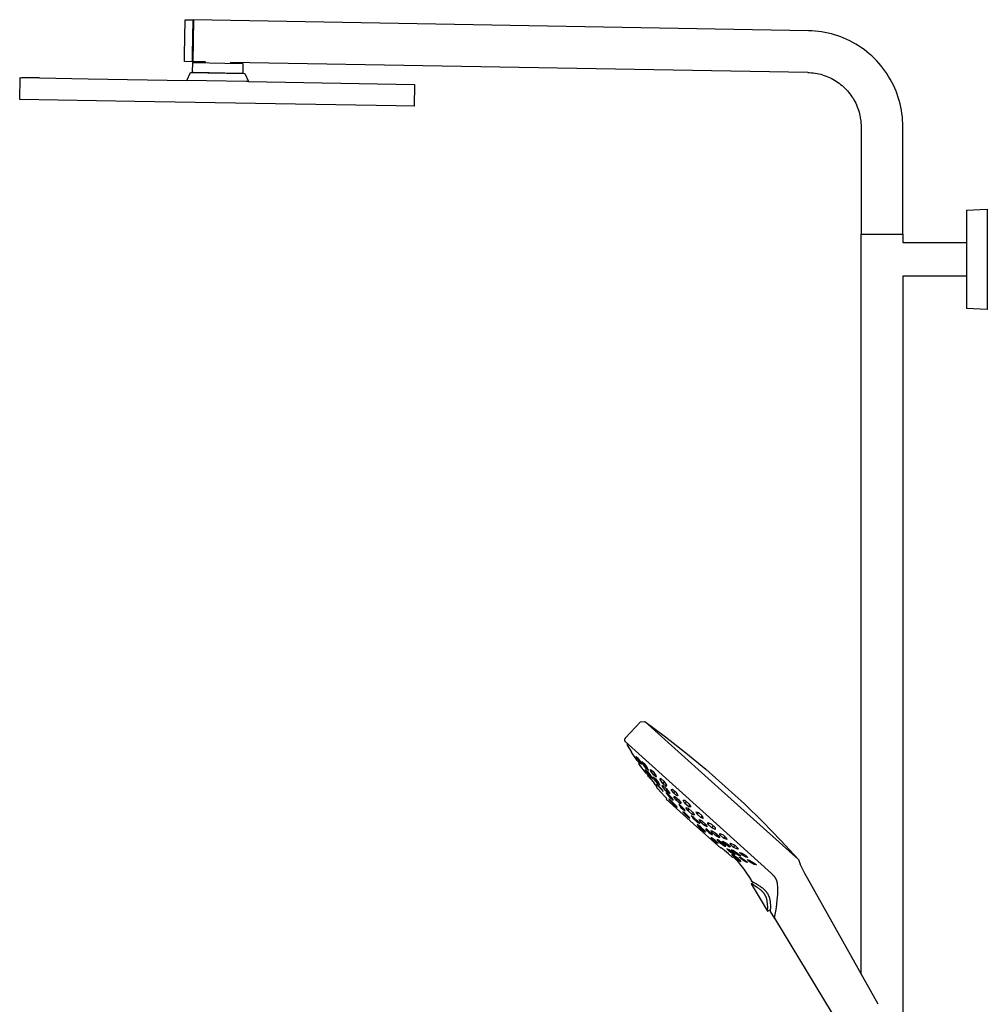
# Model space of a CAD drawing. Units: millimetres. Extents: x -779 to 462, y -1292 to 1463.
# Drawn here: x -779 to -201, y 874 to 1463 of the extents above; entities that cross this region are included whole.
import ezdxf

# ---------------------------------------------------------------- set-up
doc = ezdxf.new("R2010")
doc.units = ezdxf.units.MM
doc.header["$MEASUREMENT"] = 0

msp = doc.modelspace()

# ---------------------------------------------------------------- linework, layer by layer
for p, q in [((-680.73, 1442.11), (-680.37, 1463.04)), ((-680.37, 1463.04), (-675.52, 1462.86)), ((-675.88, 1441.93), (-675.52, 1462.86)), ((-675.32, 1462.88), (-675.76, 1437.88)), ((-307.53, 1456.44), (-675.32, 1462.88)), ((-305.55, 1456.37), (-307.53, 1456.44)), ((-303.57, 1456.24), (-305.55, 1456.37)), ((-301.6, 1456.03), (-303.57, 1456.24)), ((-299.63, 1455.76), (-301.6, 1456.03)), ((-297.68, 1455.41), (-299.63, 1455.76)), ((-295.73, 1455.01), (-297.68, 1455.41)), ((-293.81, 1454.53), (-295.73, 1455.01)), ((-291.9, 1453.99), (-293.81, 1454.53)), ((-290.01, 1453.38), (-291.9, 1453.99)), ((-288.14, 1452.71), (-290.01, 1453.38)), ((-286.3, 1451.97), (-288.14, 1452.71)), ((-284.48, 1451.17), (-286.3, 1451.97)), ((-282.69, 1450.31), (-284.48, 1451.17)), ((-280.94, 1449.39), (-282.69, 1450.31)), ((-279.21, 1448.41), (-280.94, 1449.39)), ((-277.52, 1447.37), (-279.21, 1448.41)), ((-275.87, 1446.27), (-277.52, 1447.37)), ((-274.26, 1445.11), (-275.87, 1446.27)), ((-272.68, 1443.9), (-274.26, 1445.11)), ((-271.15, 1442.64), (-272.68, 1443.9)), ((-680.81, 1438.04), (-680.73, 1442.11)), ((-675.96, 1437.87), (-680.81, 1438.04)), ((-675.96, 1437.87), (-675.88, 1441.93)), ((-675.86, 1431.67), (-675.76, 1437.37)), ((-668.26, 1437.75), (-675.76, 1437.88)), ((-675.76, 1437.37), (-675.14, 1437.35)), ((-675.14, 1437.35), (-656.5, 1437.03)), ((-668.27, 1437.23), (-668.26, 1437.75)), ((-653.26, 1437.49), (-653.27, 1436.97)), ((-307.97, 1431.45), (-653.26, 1437.49)), ((-269.67, 1441.32), (-271.15, 1442.64)), ((-268.23, 1439.95), (-269.67, 1441.32)), ((-266.84, 1438.54), (-268.23, 1439.95)), ((-265.5, 1437.08), (-266.84, 1438.54)), ((-679.42, 1426.66), (-677.05, 1431.49)), ((-677.05, 1431.49), (-677.05, 1431.49)), ((-677.05, 1431.49), (-677.05, 1431.49)), ((-677.05, 1431.49), (-677.05, 1431.49)), ((-677.05, 1431.49), (-677.04, 1431.49)), ((-677.04, 1431.49), (-677.01, 1431.49)), ((-677.01, 1431.49), (-676.88, 1431.48)), ((-676.88, 1431.48), (-676.32, 1431.47)), ((-676.32, 1431.47), (-674.09, 1431.44)), ((-675.86, 1431.67), (-675.24, 1431.65)), ((-675.24, 1431.65), (-656.6, 1431.33)), ((-674.09, 1431.44), (-666.74, 1431.31)), ((-666.74, 1431.31), (-644.69, 1430.92)), ((-656.6, 1431.33), (-645.87, 1431.14)), ((-656.5, 1437.03), (-645.77, 1436.84)), ((-645.77, 1436.84), (-645.87, 1431.14)), ((-307.97, 1431.45), (-306.85, 1431.41)), ((-306.85, 1431.41), (-305.73, 1431.33)), ((-305.73, 1431.33), (-304.61, 1431.21)), ((-264.21, 1435.57), (-265.5, 1437.08)), ((-262.97, 1434.02), (-264.21, 1435.57)), ((-261.79, 1432.42), (-262.97, 1434.02)), ((-260.66, 1430.79), (-261.79, 1432.42)), ((-779.3, 1415.34), (-779.07, 1428.36)), ((-779.07, 1428.36), (-778.03, 1428.35)), ((-767.46, 1428.21), (-778.04, 1428.34)), ((-767.46, 1428.21), (-738.42, 1427.75)), ((-738.42, 1427.75), (-679.42, 1426.66)), ((-667.66, 1426.46), (-679.42, 1426.66)), ((-643.76, 1426.04), (-667.66, 1426.46)), ((-644.69, 1430.92), (-642.5, 1426.02)), ((-642.83, 1426.02), (-643.76, 1426.04)), ((-642.58, 1426.02), (-642.83, 1426.02)), ((-642.52, 1426.02), (-642.58, 1426.02)), ((-642.5, 1426.02), (-642.52, 1426.02)), ((-642.5, 1426.02), (-642.5, 1426.02)), ((-642.5, 1426.02), (-642.5, 1426.02)), ((-642.5, 1426.02), (-642.5, 1426.02)), ((-642.5, 1426.02), (-642.5, 1426.02)), ((-642.5, 1426.02), (-642.5, 1426.02)), ((-642.5, 1426.02), (-543.11, 1424.3)), ((-304.61, 1431.21), (-303.5, 1431.06)), ((-303.5, 1431.06), (-302.4, 1430.86)), ((-302.4, 1430.86), (-301.3, 1430.63)), ((-301.3, 1430.63), (-300.21, 1430.37)), ((-300.21, 1430.37), (-299.13, 1430.06)), ((-299.13, 1430.06), (-298.06, 1429.72)), ((-298.06, 1429.72), (-297.01, 1429.34)), ((-297.01, 1429.34), (-295.97, 1428.92)), ((-295.97, 1428.92), (-294.94, 1428.47)), ((-294.94, 1428.47), (-293.93, 1427.98)), ((-293.93, 1427.98), (-292.94, 1427.46)), ((-292.94, 1427.46), (-291.96, 1426.9)), ((-291.96, 1426.9), (-291.01, 1426.32)), ((-291.01, 1426.32), (-290.07, 1425.69)), ((-290.07, 1425.69), (-289.16, 1425.04)), ((-259.59, 1429.12), (-260.66, 1430.79)), ((-258.58, 1427.41), (-259.59, 1429.12)), ((-257.62, 1425.67), (-258.58, 1427.41)), ((-256.73, 1423.9), (-257.62, 1425.67)), ((-543.11, 1424.3), (-543.33, 1411.28)), ((-289.16, 1425.04), (-288.27, 1424.36)), ((-288.27, 1424.36), (-287.41, 1423.64)), ((-287.41, 1423.64), (-286.57, 1422.9)), ((-286.57, 1422.9), (-285.75, 1422.13)), ((-285.75, 1422.13), (-284.97, 1421.33)), ((-284.97, 1421.33), (-284.21, 1420.5)), ((-284.21, 1420.5), (-283.48, 1419.65)), ((-283.48, 1419.65), (-282.78, 1418.77)), ((-255.9, 1422.09), (-256.73, 1423.9)), ((-255.13, 1420.26), (-255.9, 1422.09)), ((-254.43, 1418.41), (-255.13, 1420.26)), ((-710.41, 1414.05), (-779.3, 1415.34)), ((-554.03, 1411.42), (-710.41, 1414.05)), ((-282.78, 1418.77), (-282.11, 1417.87)), ((-282.11, 1417.87), (-281.48, 1416.95)), ((-281.48, 1416.95), (-280.87, 1416)), ((-280.87, 1416), (-280.3, 1415.04)), ((-280.3, 1415.04), (-279.76, 1414.05)), ((-279.76, 1414.05), (-279.26, 1413.05)), ((-253.79, 1416.53), (-254.43, 1418.41)), ((-253.22, 1414.63), (-253.79, 1416.53)), ((-252.71, 1412.71), (-253.22, 1414.63)), ((-543.33, 1411.28), (-554.03, 1411.42)), ((-279.26, 1413.05), (-278.79, 1412.03)), ((-278.79, 1412.03), (-278.35, 1411)), ((-278.35, 1411), (-277.96, 1409.95)), ((-277.96, 1409.95), (-277.59, 1408.89)), ((-277.59, 1408.89), (-277.27, 1407.81)), ((-277.27, 1407.81), (-276.98, 1406.73)), ((-252.27, 1410.77), (-252.71, 1412.71)), ((-251.89, 1408.83), (-252.27, 1410.77)), ((-251.59, 1406.86), (-251.89, 1408.83)), ((-276.98, 1406.73), (-276.73, 1405.63)), ((-276.73, 1405.63), (-276.52, 1404.53)), ((-276.52, 1404.53), (-276.35, 1403.42)), ((-276.35, 1403.42), (-276.21, 1402.31)), ((-276.21, 1402.31), (-276.12, 1401.19)), ((-251.35, 1404.89), (-251.59, 1406.86)), ((-251.17, 1402.92), (-251.35, 1404.89)), ((-251.07, 1400.93), (-251.17, 1402.92)), ((-276.12, 1401.19), (-276.06, 1400.07)), ((-276.06, 1400.07), (-276.04, 1398.95)), ((-276.04, 1398.95), (-276.04, 1334.67)), ((-251.04, 1398.95), (-251.07, 1400.93)), ((-251.04, 1334.67), (-251.04, 1398.95)), ((-213.07, 1349.02), (-200.54, 1349.67)), ((-213.07, 1349.02), (-213.07, 1349.02)), ((-213.07, 1349.02), (-213.07, 1349.02)), ((-213.07, 1349.02), (-213.07, 1349.02)), ((-213.07, 1349.02), (-213.07, 1349.02)), ((-213.07, 1349.02), (-213.07, 1349.01)), ((-213.07, 1349.01), (-213.07, 1348.99)), ((-213.07, 1348.99), (-213.07, 1348.87)), ((-213.07, 1348.87), (-213.07, 1348.42)), ((-200.54, 1349.67), (-200.54, 1349.67)), ((-200.54, 1349.67), (-200.54, 1349.67)), ((-200.54, 1349.67), (-200.54, 1349.67)), ((-200.54, 1349.67), (-200.54, 1349.67)), ((-200.54, 1349.67), (-200.54, 1349.67)), ((-200.54, 1349.67), (-200.54, 1349.64)), ((-200.54, 1349.64), (-200.54, 1349.52)), ((-200.54, 1349.52), (-200.54, 1349.06)), ((-200.54, 1349.06), (-200.54, 1347.33)), ((-213.07, 1348.42), (-213.07, 1346.73)), ((-213.07, 1346.73), (-213.07, 1290.35)), ((-200.54, 1347.33), (-200.54, 1289.7)), ((-276.04, 1334.67), (-251.04, 1334.67)), ((-276.03, 892.13), (-276.03, 1334.67)), ((-251.05, 1334.67), (-251.05, 1329.75)), ((-251.05, 1329.75), (-213.07, 1329.75)), ((-213.07, 1309.69), (-251.05, 1309.69)), ((-251.05, 1309.69), (-251.05, 869.18)), ((-200.54, 1289.7), (-213.07, 1290.35)), ((-408.05, 1043), (-416.93, 1033.47)), ((-408.05, 1043), (-405.48, 1043.26)), ((-405.48, 1043.25), (-359.49, 1001.93)), ((-405.48, 1043.25), (-393.03, 1034.04)), ((-417.62, 1032.3), (-417.63, 1032.28)), ((-417.63, 1032.28), (-417.63, 1032.26)), ((-417.63, 1032.26), (-417.63, 1032.24)), ((-417.63, 1032.24), (-417.63, 1032.23)), ((-417.63, 1032.23), (-417.63, 1032.21)), ((-417.63, 1032.21), (-417.62, 1032.19)), ((-417.61, 1032.4), (-417.62, 1032.39)), ((-417.62, 1032.39), (-417.62, 1032.37)), ((-417.62, 1032.37), (-417.62, 1032.35)), ((-417.62, 1032.35), (-417.62, 1032.33)), ((-417.62, 1032.33), (-417.62, 1032.32)), ((-417.62, 1032.32), (-417.62, 1032.3)), ((-417.62, 1032.19), (-417.62, 1032.15)), ((-417.62, 1032.15), (-417.62, 1032.12)), ((-417.62, 1032.12), (-417.61, 1032.08)), ((-417.6, 1032.46), (-417.61, 1032.44)), ((-417.61, 1032.44), (-417.61, 1032.42)), ((-417.61, 1032.42), (-417.61, 1032.4)), ((-417.61, 1032.08), (-417.61, 1032.05)), ((-417.61, 1032.05), (-417.6, 1032.01)), ((-417.59, 1032.51), (-417.6, 1032.47)), ((-417.6, 1032.47), (-417.6, 1032.46)), ((-417.6, 1032.01), (-417.59, 1031.97)), ((-417.58, 1032.54), (-417.59, 1032.51)), ((-417.59, 1031.97), (-417.58, 1031.93)), ((-417.57, 1032.58), (-417.58, 1032.54)), ((-417.58, 1031.93), (-417.57, 1031.9)), ((-417.56, 1032.61), (-417.57, 1032.58)), ((-417.57, 1031.9), (-417.56, 1031.86)), ((-417.54, 1032.65), (-417.56, 1032.61)), ((-417.56, 1031.86), (-417.54, 1031.82)), ((-417.53, 1032.68), (-417.54, 1032.65)), ((-417.54, 1031.82), (-417.53, 1031.78)), ((-417.51, 1032.72), (-417.53, 1032.68)), ((-417.53, 1031.78), (-417.51, 1031.75)), ((-417.49, 1032.75), (-417.51, 1032.72)), ((-417.51, 1031.75), (-417.5, 1031.71)), ((-417.5, 1031.71), (-417.48, 1031.67)), ((-417.47, 1032.78), (-417.49, 1032.75)), ((-417.48, 1031.67), (-417.46, 1031.63)), ((-417.45, 1032.82), (-417.47, 1032.78)), ((-417.46, 1031.63), (-417.42, 1031.56)), ((-417.43, 1032.85), (-417.45, 1032.82)), ((-417.41, 1032.89), (-417.43, 1032.85)), ((-417.42, 1031.56), (-417.38, 1031.48)), ((-417.39, 1032.92), (-417.41, 1032.89)), ((-417.37, 1032.95), (-417.39, 1032.92)), ((-417.38, 1031.48), (-417.29, 1031.32)), ((-417.34, 1032.99), (-417.37, 1032.95)), ((-417.29, 1033.06), (-417.34, 1032.99)), ((-417.23, 1033.12), (-417.29, 1033.06)), ((-417.29, 1031.32), (-417.2, 1031.16)), ((-417.18, 1033.19), (-417.23, 1033.12)), ((-370.74, 989.41), (-417.2, 1031.16)), ((-417.05, 1033.33), (-417.18, 1033.19)), ((-416.93, 1033.47), (-417.05, 1033.33)), ((-393.03, 1034.04), (-380.84, 1024.49)), ((-415.61, 1029.74), (-416.19, 1029.38)), ((-416.19, 1029.38), (-413.36, 1024.88)), ((-412.51, 1023.61), (-413.36, 1024.88)), ((-412.51, 1023.62), (-412.51, 1023.61)), ((-410.85, 1021.12), (-412.51, 1023.61)), ((-409.99, 1019.85), (-410.85, 1021.12)), ((-410.51, 1022.28), (-410.1, 1021.91)), ((-409.6, 1020.58), (-410.51, 1022.28)), ((-410.1, 1021.91), (-409.69, 1021.55)), ((-409.99, 1019.85), (-408.82, 1018.29)), ((-409.69, 1021.55), (-407.99, 1019.16)), ((-409.28, 1020.96), (-409.6, 1020.58)), ((-407.9, 1018.19), (-409.6, 1020.58)), ((-407.99, 1019.16), (-407.07, 1017.46)), ((-407.09, 1019.29), (-405.81, 1018.17)), ((-406.41, 1017.7), (-407.09, 1019.29)), ((-380.84, 1024.49), (-368.91, 1014.62)), ((-408.82, 1018.29), (-409.01, 1018.09)), ((-407.71, 1016.39), (-409.01, 1018.09)), ((-407.49, 1017.82), (-407.9, 1018.19)), ((-405.57, 1013.57), (-407.71, 1016.39)), ((-407.07, 1017.46), (-407.49, 1017.82)), ((-404.53, 1015.07), (-406.41, 1017.7)), ((-405.81, 1018.17), (-403.93, 1015.54)), ((-404.48, 1012.15), (-405.57, 1013.57)), ((-404.07, 1012.66), (-405.17, 1014.43)), ((-405.17, 1014.43), (-404.6, 1013.93)), ((-404.6, 1013.93), (-404.03, 1013.44)), ((-403.24, 1013.95), (-404.53, 1015.07)), ((-404.03, 1013.44), (-401.82, 1010.71)), ((-403.93, 1015.54), (-403.24, 1013.95)), ((-401.97, 1014.59), (-400.43, 1013.21)), ((-401.79, 1013.56), (-401.97, 1014.59)), ((-401.38, 1014.05), (-401.79, 1013.56)), ((-400.15, 1011.22), (-401.79, 1013.56)), ((-400.43, 1013.21), (-398.79, 1010.87)), ((-368.91, 1014.62), (-357.25, 1004.42)), ((-404.48, 1012.15), (-403.8, 1011.27)), ((-401.87, 1009.93), (-404.07, 1012.66)), ((-403.8, 1011.27), (-403.5, 1011)), ((-403.5, 1011), (-403.76, 1010.74)), ((-403.09, 1010.06), (-403.75, 1010.73)), ((-403.07, 1010.04), (-403.09, 1010.06)), ((-403.06, 1010.02), (-403.07, 1010.04)), ((-403.06, 1010.03), (-402.22, 1009.15)), ((-403.04, 1010.01), (-403.06, 1010.02)), ((-402.22, 1009.15), (-401.4, 1008.25)), ((-401.57, 1010.29), (-401.87, 1009.93)), ((-401.31, 1009.43), (-401.87, 1009.93)), ((-401.82, 1010.71), (-400.73, 1008.94)), ((-401.4, 1008.25), (-400.54, 1007.25)), ((-400.73, 1008.94), (-401.31, 1009.43)), ((-400.03, 1009.01), (-400.55, 1010.2)), ((-400.55, 1010.2), (-399.03, 1008.87)), ((-400.54, 1007.25), (-399.71, 1006.23)), ((-399.55, 1011.95), (-400.15, 1011.22)), ((-398.61, 1009.84), (-400.15, 1011.22)), ((-399.68, 1009.43), (-400.03, 1009.01)), ((-398.04, 1006.53), (-400.03, 1009.01)), ((-399.03, 1008.87), (-397.03, 1006.39)), ((-398.79, 1010.87), (-398.61, 1009.84)), ((-396.25, 1008.54), (-396.07, 1009.35)), ((-395.79, 1009.1), (-396.25, 1008.54)), ((-394.61, 1006.12), (-396.25, 1008.54)), ((-396.07, 1009.35), (-394.1, 1007.61)), ((-394.1, 1007.61), (-392.45, 1005.19)), ((-398.01, 1004.04), (-399.71, 1006.23)), ((-398.01, 1004.04), (-398.34, 1003.74)), ((-397.63, 1002.95), (-398.33, 1003.74)), ((-398.32, 1005.78), (-398.06, 1005.47)), ((-396.98, 1004.56), (-398.32, 1005.78)), ((-398.06, 1005.47), (-397.82, 1005.16)), ((-397.59, 1007.07), (-398.04, 1006.53)), ((-396.51, 1005.2), (-398.04, 1006.53)), ((-397.82, 1005.16), (-397.59, 1004.84)), ((-397.62, 1002.95), (-397.62, 1002.96)), ((-397.62, 1002.96), (-397.62, 1002.96)), ((-397.62, 1002.96), (-397.62, 1002.96)), ((-397.62, 1002.96), (-397.62, 1002.96)), ((-397.62, 1002.96), (-397.62, 1002.96)), ((-397.62, 1002.96), (-397.62, 1002.96)), ((-397.62, 1002.96), (-397.62, 1002.96)), ((-397.62, 1002.96), (-397.62, 1002.96)), ((-397.62, 1002.96), (-397.62, 1002.96)), ((-397.62, 1002.96), (-397.62, 1002.96)), ((-397.62, 1002.96), (-397.62, 1002.96)), ((-397.62, 1002.96), (-397.62, 1002.96)), ((-397.62, 1002.96), (-397.62, 1002.96)), ((-397.62, 1002.96), (-397.62, 1002.96)), ((-397.62, 1002.96), (-397.62, 1002.96)), ((-397.62, 1002.95), (-397.62, 1002.96)), ((-397.62, 1002.96), (-395.58, 1000.73)), ((-397.62, 1002.95), (-397.62, 1002.95)), ((-397.62, 1002.95), (-397.62, 1002.95)), ((-397.62, 1002.95), (-397.62, 1002.95)), ((-397.62, 1002.95), (-397.62, 1002.95)), ((-397.62, 1002.95), (-397.62, 1002.95)), ((-397.62, 1002.95), (-397.62, 1002.95)), ((-397.62, 1002.95), (-397.62, 1002.95)), ((-397.62, 1002.95), (-397.62, 1002.95)), ((-397.62, 1002.95), (-397.62, 1002.95)), ((-397.62, 1002.95), (-397.62, 1002.95)), ((-397.62, 1002.95), (-397.62, 1002.95)), ((-397.62, 1002.95), (-397.62, 1002.95)), ((-397.62, 1002.95), (-397.62, 1002.95)), ((-397.62, 1002.95), (-397.62, 1002.95)), ((-397.46, 1005), (-397.59, 1004.84)), ((-397.59, 1004.84), (-396.64, 1003.76)), ((-397.03, 1006.39), (-396.51, 1005.2)), ((-395.98, 1003.53), (-396.98, 1004.56)), ((-396.64, 1003.76), (-395.71, 1002.65)), ((-395.01, 1002.48), (-395.98, 1003.53)), ((-395.45, 1002.97), (-395.71, 1002.65)), ((-395.71, 1002.65), (-394.38, 1001.42)), ((-394.79, 1002.14), (-395.01, 1002.48)), ((-394.8, 1004.32), (-394.76, 1005.05)), ((-394.43, 1004.76), (-394.8, 1004.32)), ((-392.8, 1001.76), (-394.8, 1004.32)), ((-394.58, 1001.78), (-394.79, 1002.14)), ((-394.76, 1005.05), (-392.65, 1003.19)), ((-393.77, 1007.13), (-394.61, 1006.12)), ((-392.63, 1004.38), (-394.61, 1006.12)), ((-394.38, 1001.42), (-394.58, 1001.78)), ((-392.15, 1002.55), (-392.8, 1001.76)), ((-390.7, 999.89), (-392.8, 1001.76)), ((-392.65, 1003.19), (-390.64, 1000.64)), ((-392.45, 1005.19), (-392.63, 1004.38)), ((-389.55, 1002.51), (-388.9, 1002.79)), ((-388.29, 1000.51), (-389.55, 1002.51)), ((-388.9, 1002.79), (-386.88, 1000.98)), ((-387.47, 1001.5), (-388.29, 1000.51)), ((-359.49, 1001.93), (-313.5, 960.59)), ((-345.87, 993.92), (-357.25, 1004.42)), ((-395.58, 1000.73), (-393.47, 998.36)), ((-392.3, 997.12), (-393.47, 998.36)), ((-392.7, 1000.77), (-392.68, 1000.72)), ((-390.53, 998.81), (-392.7, 1000.77)), ((-392.68, 1000.72), (-392.67, 1000.67)), ((-392.67, 1000.67), (-392.65, 1000.62)), ((-392.3, 997.12), (-392.67, 996.7)), ((-376.34, 982.03), (-392.67, 996.7)), ((-392.65, 1000.62), (-392.64, 1000.56)), ((-392.64, 1000.56), (-392.62, 1000.51)), ((-392.62, 1000.51), (-392.61, 1000.45)), ((-392.61, 1000.45), (-392.6, 1000.4)), ((-392.44, 1000.53), (-392.6, 1000.34)), ((-392.6, 1000.4), (-392.6, 1000.34)), ((-392.6, 1000.34), (-391.56, 999.13)), ((-391.56, 999.13), (-390.56, 997.87)), ((-390.9, 996.91), (-388.78, 995.03)), ((-390.64, 996.25), (-390.9, 996.91)), ((-390.64, 1000.64), (-390.7, 999.89)), ((-390.64, 996.25), (-390.43, 996.48)), ((-388.31, 993.71), (-390.64, 996.25)), ((-390.12, 998.4), (-390.56, 997.87)), ((-390.56, 997.87), (-388.39, 995.9)), ((-389.43, 997.67), (-390.53, 998.81)), ((-388.35, 996.5), (-389.43, 997.67)), ((-388.39, 995.9), (-388.35, 996.5)), ((-386.26, 998.7), (-388.29, 1000.51)), ((-388.04, 998.24), (-387.71, 998.28)), ((-386.55, 996.19), (-388.04, 998.24)), ((-387.71, 998.28), (-387.38, 998.34)), ((-387.38, 998.34), (-385.14, 996.32)), ((-386.88, 1000.98), (-385.61, 998.97)), ((-385.89, 996.99), (-386.55, 996.19)), ((-384.32, 994.17), (-386.55, 996.19)), ((-385.79, 999.26), (-386.26, 998.7)), ((-385.61, 998.97), (-386.26, 998.7)), ((-385.14, 996.32), (-383.64, 994.28)), ((-382.51, 996.13), (-381.96, 996.11)), ((-381.41, 994.21), (-382.51, 996.13)), ((-381.96, 996.11), (-381.41, 996.11)), ((-381.41, 996.11), (-379.05, 994.02)), ((-388.78, 995.03), (-386.42, 992.52)), ((-387.94, 994.13), (-388.31, 993.71)), ((-386.2, 991.83), (-388.31, 993.71)), ((-386.42, 992.52), (-386.2, 991.83)), ((-385.07, 993.57), (-385.13, 993.58)), ((-385.13, 993.58), (-384.45, 992.73)), ((-385, 993.57), (-385.07, 993.57)), ((-384.93, 993.55), (-385, 993.57)), ((-384.87, 993.54), (-384.93, 993.55)), ((-384.8, 993.53), (-384.87, 993.54)), ((-384.74, 993.51), (-384.8, 993.53)), ((-384.67, 993.49), (-384.74, 993.51)), ((-382.63, 991.66), (-384.67, 993.49)), ((-384.45, 992.73), (-383.79, 991.86)), ((-383.92, 994.65), (-384.32, 994.17)), ((-383.98, 994.22), (-384.32, 994.17)), ((-383.64, 994.28), (-383.98, 994.22)), ((-383.39, 992.34), (-383.79, 991.86)), ((-383.79, 991.86), (-381.74, 990.03)), ((-381.9, 990.86), (-382.63, 991.66)), ((-381.18, 990.05), (-381.9, 990.86)), ((-381.46, 990.37), (-381.74, 990.03)), ((-381.74, 990.03), (-381.64, 990.04)), ((-381.64, 990.04), (-381.55, 990.05)), ((-381.55, 990.05), (-381.46, 990.06)), ((-381.46, 990.06), (-381.37, 990.06)), ((-380.51, 995.3), (-381.41, 994.21)), ((-379.05, 992.11), (-381.41, 994.21)), ((-381.37, 990.06), (-381.28, 990.06)), ((-381.28, 990.06), (-381.18, 990.05)), ((-380.85, 991.76), (-379.49, 991.29)), ((-379.69, 989.94), (-380.85, 991.76)), ((-378.97, 990.81), (-379.69, 989.94)), ((-377.09, 987.58), (-379.69, 989.94)), ((-379.49, 991.29), (-376.89, 988.94)), ((-379.05, 994.02), (-377.96, 992.09)), ((-378.41, 992.89), (-379.05, 992.11)), ((-378.51, 992.1), (-379.05, 992.11)), ((-377.96, 992.09), (-378.51, 992.1)), ((-334.78, 983.11), (-345.87, 993.92)), ((-382.61, 989.15), (-381.48, 987.74)), ((-381.75, 988.69), (-382.61, 989.15)), ((-379.62, 986.76), (-381.75, 988.69)), ((-381.15, 988.14), (-381.48, 987.74)), ((-381.48, 987.74), (-379.36, 985.8)), ((-378.48, 985.37), (-379.62, 986.76)), ((-379.1, 986.12), (-379.36, 985.8)), ((-379.36, 985.8), (-378.48, 985.37)), ((-377.12, 986.53), (-377.63, 986.84)), ((-377.63, 986.84), (-377.39, 986.49)), ((-377.39, 986.49), (-377.16, 986.12)), ((-377.16, 986.12), (-376.94, 985.75)), ((-376.62, 986.2), (-377.12, 986.53)), ((-376.49, 988.31), (-377.09, 987.58)), ((-375.72, 987.12), (-377.09, 987.58)), ((-376.94, 985.75), (-376.73, 985.37)), ((-376.89, 988.94), (-375.72, 987.12)), ((-376.26, 985.94), (-376.73, 985.37)), ((-376.73, 985.37), (-374.09, 982.96)), ((-376.13, 985.86), (-376.62, 986.2)), ((-373.48, 983.46), (-376.13, 985.86)), ((-374.74, 989.13), (-373.29, 988.69)), ((-374.1, 987.7), (-374.74, 989.13)), ((-373.29, 988.68), (-374.1, 987.7)), ((-371.9, 985.72), (-374.1, 987.7)), ((-373.29, 988.69), (-371.09, 986.71)), ((-372.88, 984.5), (-371.23, 983.73)), ((-372.19, 983.19), (-372.88, 984.5)), ((-371.6, 983.9), (-372.19, 983.19)), ((-371.09, 986.7), (-371.9, 985.72)), ((-370.46, 985.27), (-371.9, 985.72)), ((-371.23, 983.73), (-368.81, 981.59)), ((-371.09, 986.71), (-370.46, 985.27)), ((-329.69, 952.27), (-370.74, 989.41)), ((-360, 967.35), (-376.34, 982.03)), ((-372.12, 980.11), (-374.17, 981.56)), ((-374.17, 981.56), (-373.78, 980.74)), ((-373.59, 983.56), (-374.09, 982.96)), ((-374.09, 982.96), (-373.67, 982.78)), ((-373.5, 981.08), (-373.78, 980.74)), ((-373.78, 980.74), (-371.23, 978.4)), ((-373.67, 982.78), (-373.26, 982.58)), ((-373.13, 983.04), (-373.48, 983.46)), ((-373.26, 982.58), (-372.85, 982.37)), ((-372.78, 982.6), (-373.13, 983.04)), ((-372.85, 982.37), (-372.45, 982.15)), ((-372.45, 982.15), (-372.78, 982.6)), ((-369.77, 981.04), (-372.19, 983.19)), ((-369.56, 977.78), (-372.12, 980.11)), ((-370.81, 978.91), (-371.23, 978.4)), ((-371.23, 978.4), (-369.15, 976.98)), ((-369.11, 981.84), (-369.77, 981.04)), ((-368.12, 980.28), (-369.77, 981.04)), ((-369.15, 976.98), (-369.56, 977.78)), ((-367.99, 978.33), (-368.89, 978.95)), ((-368.89, 978.95), (-368.88, 978.86)), ((-368.88, 978.86), (-368.87, 978.76)), ((-368.87, 978.76), (-368.87, 978.67)), ((-368.58, 978.74), (-368.87, 978.38)), ((-368.87, 978.67), (-368.86, 978.57)), ((-368.86, 978.57), (-368.87, 978.48)), ((-368.87, 978.48), (-368.87, 978.38)), ((-368.87, 978.38), (-366.85, 976.52)), ((-368.81, 981.59), (-368.12, 980.28)), ((-367.12, 977.68), (-367.99, 978.33)), ((-367.66, 982.83), (-365.57, 981.86)), ((-367.62, 981.8), (-367.66, 982.83)), ((-367.02, 982.53), (-367.62, 981.8)), ((-365.35, 979.65), (-367.62, 981.8)), ((-365.79, 978.11), (-363.53, 976.85)), ((-365.7, 977.65), (-365.79, 978.11)), ((-365.14, 977.74), (-365.6, 977.18)), ((-365.57, 981.86), (-363.31, 979.71)), ((-364.43, 980.76), (-365.35, 979.65)), ((-363.27, 978.68), (-365.35, 979.65)), ((-363.31, 979.71), (-363.27, 978.68)), ((-323.99, 972), (-334.78, 983.11)), ((-365.08, 975.84), (-367.12, 977.68)), ((-366.42, 977.04), (-366.85, 976.52)), ((-366.85, 976.52), (-364.98, 975.38)), ((-365.45, 973.6), (-365.95, 973.68)), ((-365.95, 973.68), (-364.22, 972.13)), ((-365.6, 977.18), (-365.7, 977.65)), ((-363.08, 974.93), (-365.6, 977.18)), ((-363.31, 972.03), (-365.45, 973.6)), ((-364.98, 975.38), (-365.08, 975.84)), ((-363.93, 972.48), (-364.22, 972.13)), ((-364.22, 972.13), (-362.07, 970.57)), ((-363.53, 976.85), (-361, 974.6)), ((-361.58, 970.47), (-363.31, 972.03)), ((-362.36, 975.8), (-363.08, 974.93)), ((-360.81, 973.67), (-363.08, 974.93)), ((-361.68, 972.44), (-362.41, 972.38)), ((-362.41, 972.38), (-360.3, 970.45)), ((-359.07, 970.48), (-361.68, 972.44)), ((-361, 974.6), (-360.91, 974.13)), ((-360.91, 974.13), (-360.81, 973.67)), ((-360.51, 975.37), (-360.56, 976.24)), ((-360.56, 976.24), (-358.58, 975.34)), ((-360.01, 975.98), (-360.51, 975.37)), ((-358.38, 973.51), (-360.51, 975.37)), ((-358.58, 975.34), (-356.44, 973.49)), ((-357.58, 974.47), (-358.38, 973.51)), ((-356.39, 972.61), (-358.38, 973.51)), ((-356.44, 973.49), (-356.39, 972.61)), ((-313.51, 960.6), (-323.99, 972)), ((-361.91, 970.77), (-362.07, 970.57)), ((-362.07, 970.57), (-361.58, 970.47)), ((-359.81, 971.05), (-360.3, 970.45)), ((-360.3, 970.45), (-358.92, 969.59)), ((-359.64, 967.75), (-360, 967.35)), ((-360, 967.35), (-360, 967.35)), ((-359.64, 967.75), (-358.82, 967.01)), ((-359.14, 971.4), (-358.69, 971.7)), ((-357.09, 969.55), (-359.14, 971.4)), ((-356.96, 968.57), (-359.07, 970.48)), ((-358.92, 969.59), (-357.55, 968.68)), ((-357.68, 966.05), (-358.82, 967.01)), ((-358.69, 971.7), (-356.27, 970.22)), ((-355.43, 964.13), (-357.68, 966.05)), ((-357.35, 968.92), (-357.55, 968.68)), ((-357.55, 968.68), (-357.47, 968.68)), ((-357.47, 968.68), (-357.38, 968.67)), ((-357.38, 968.67), (-357.3, 968.65)), ((-357.3, 968.65), (-357.21, 968.64)), ((-357.21, 968.64), (-357.13, 968.62)), ((-357.13, 968.62), (-357.04, 968.6)), ((-356.45, 970.33), (-357.09, 969.55)), ((-354.66, 968.07), (-357.09, 969.55)), ((-357.04, 968.6), (-356.96, 968.57)), ((-355.95, 966.82), (-356.28, 966.95)), ((-356.28, 966.95), (-355.09, 965.84)), ((-356.27, 970.22), (-354.22, 968.37)), ((-355.62, 966.68), (-355.95, 966.82)), ((-355.29, 966.52), (-355.62, 966.68)), ((-354.97, 966.36), (-355.29, 966.52)), ((-354.77, 966.22), (-355.09, 965.84)), ((-353.8, 965.5), (-354.97, 966.36)), ((-354.33, 968.47), (-354.66, 968.07)), ((-354.22, 968.37), (-354.66, 968.07)), ((-354.61, 969.96), (-354.09, 970.42)), ((-352.5, 968.08), (-354.61, 969.96)), ((-354.09, 970.42), (-351.62, 969.15)), ((-351.98, 964.87), (-353.82, 966.53)), ((-353.82, 966.53), (-353.28, 966.43)), ((-353.28, 966.43), (-352.73, 966.33)), ((-352.73, 966.33), (-349.86, 964.49)), ((-351.62, 969.15), (-352.5, 968.08)), ((-350.03, 966.82), (-352.5, 968.08)), ((-351.62, 969.15), (-349.51, 967.29)), ((-349.58, 967.35), (-350.03, 966.82)), ((-349.51, 967.29), (-350.03, 966.82)), ((-355.43, 964.13), (-352.89, 961.91)), ((-355.09, 965.84), (-353.87, 965.05)), ((-353.87, 965.05), (-352.66, 964.23)), ((-352.64, 964.62), (-353.8, 965.5)), ((-352.78, 962.98), (-353.3, 963.82)), ((-353.3, 963.82), (-352.17, 963.21)), ((-352.56, 962.29), (-352.89, 961.91)), ((-352.46, 963.37), (-352.78, 962.98)), ((-351.89, 962.23), (-352.78, 962.98)), ((-352.47, 964.46), (-352.66, 964.23)), ((-352.66, 964.23), (-352.25, 964)), ((-351.44, 963.52), (-352.64, 964.62)), ((-352.56, 962.29), (-350.98, 960.59)), ((-352.25, 964), (-351.84, 963.77)), ((-352.17, 963.21), (-351.06, 962.56)), ((-351.45, 965.5), (-351.98, 964.87)), ((-349.11, 963.04), (-351.98, 964.87)), ((-351.02, 961.46), (-351.89, 962.23)), ((-351.84, 963.77), (-351.44, 963.52)), ((-351.06, 962.56), (-350.17, 961.81)), ((-350.17, 960.65), (-351.02, 961.46)), ((-350.98, 960.59), (-350, 959.6)), ((-350.17, 961.81), (-349.3, 961.04)), ((-349.61, 961.33), (-350.17, 960.65)), ((-348.12, 959.22), (-350.17, 960.65)), ((-349.86, 964.49), (-348.02, 962.82)), ((-349.3, 961.04), (-348.45, 960.24)), ((-348.75, 963.47), (-349.11, 963.04)), ((-348.02, 962.82), (-349.11, 963.04)), ((-348.93, 962.02), (-348.58, 962.18)), ((-346.77, 960.35), (-348.93, 962.02)), ((-348.79, 964.82), (-347.7, 964.74)), ((-347.32, 963.42), (-348.79, 964.82)), ((-348.58, 962.18), (-346.12, 960.76)), ((-348.45, 960.24), (-348.12, 959.22)), ((-347.7, 964.74), (-345.21, 963.31)), ((-346.71, 964.16), (-347.32, 963.42)), ((-344.84, 961.99), (-347.32, 963.42)), ((-346.33, 960.88), (-346.77, 960.35)), ((-344.29, 958.95), (-346.77, 960.35)), ((-346.12, 960.76), (-343.93, 959.13)), ((-345.21, 963.31), (-343.75, 961.9)), ((-344.4, 962.52), (-344.84, 961.99)), ((-343.75, 961.9), (-344.84, 961.99)), ((-344.27, 960.58), (-342.91, 960.29)), ((-342.74, 959.23), (-344.27, 960.58)), ((-342.91, 960.29), (-340.12, 958.74)), ((-313.5, 960.59), (-312.56, 957.97)), ((-350, 959.6), (-349.31, 958.87)), ((-349.31, 958.87), (-347.95, 957.15)), ((-348, 957.21), (-348, 957.22)), ((-348, 957.2), (-348, 957.21)), ((-348, 957.21), (-348, 957.21)), ((-348, 957.21), (-348, 957.21)), ((-348, 957.21), (-348, 957.21)), ((-348, 957.21), (-348, 957.21)), ((-348, 957.19), (-348, 957.2)), ((-348, 957.2), (-348, 957.2)), ((-348, 957.2), (-348, 957.2)), ((-348, 957.2), (-348, 957.2)), ((-348, 957.18), (-348, 957.19)), ((-348, 957.19), (-348, 957.19)), ((-348, 957.19), (-348, 957.19)), ((-348, 957.19), (-348, 957.19)), ((-348, 957.19), (-348, 957.19)), ((-347.99, 957.18), (-348, 957.18)), ((-347.99, 957.17), (-347.99, 957.18)), ((-347.99, 957.18), (-347.99, 957.18)), ((-347.99, 957.18), (-347.99, 957.18)), ((-347.99, 957.18), (-347.99, 957.18)), ((-347.99, 957.17), (-346.21, 954.82)), ((-347.99, 957.17), (-347.99, 957.17)), ((-347.98, 957.17), (-347.99, 957.17)), ((-347.99, 957.17), (-347.99, 957.17)), ((-347.99, 957.17), (-347.99, 957.17)), ((-347.98, 957.16), (-347.98, 957.17)), ((-347.98, 957.17), (-347.98, 957.17)), ((-347.98, 957.17), (-347.98, 957.17)), ((-347.98, 957.17), (-347.98, 957.17)), ((-347.97, 957.16), (-347.98, 957.16)), ((-347.98, 957.16), (-347.98, 957.16)), ((-347.98, 957.16), (-347.98, 957.16)), ((-347.96, 957.16), (-347.97, 957.16)), ((-347.97, 957.16), (-347.97, 957.16)), ((-347.97, 957.16), (-347.97, 957.16)), ((-347.97, 957.16), (-347.97, 957.16)), ((-347.97, 957.16), (-347.97, 957.16)), ((-347.97, 957.16), (-347.97, 957.16)), ((-347.95, 957.16), (-347.96, 957.16)), ((-347.96, 957.16), (-347.96, 957.16)), ((-347.96, 957.16), (-347.96, 957.16)), ((-347.96, 957.16), (-347.96, 957.16)), ((-347.96, 957.16), (-347.96, 957.16)), ((-347.96, 957.16), (-347.96, 957.16)), ((-347.95, 957.15), (-347.95, 957.16)), ((-347.95, 957.15), (-347.95, 957.15)), ((-347.95, 957.15), (-347.95, 957.15)), ((-346.21, 954.82), (-344.5, 952.42)), ((-344.06, 959.23), (-344.29, 958.95)), ((-343.93, 959.13), (-344.29, 958.95)), ((-342.19, 959.88), (-342.74, 959.23)), ((-339.95, 957.67), (-342.74, 959.23)), ((-340.12, 958.74), (-338.59, 957.38)), ((-339.52, 958.2), (-339.95, 957.67)), ((-338.59, 957.38), (-339.95, 957.67)), ((-311.18, 955.11), (-312.56, 957.97)), ((-309.71, 952.31), (-311.18, 955.11)), ((-344.5, 952.42), (-342.86, 949.98)), ((-342.86, 949.98), (-341.29, 947.48)), ((-328.83, 951.47), (-329.69, 952.27)), ((-328.54, 951.18), (-328.83, 951.47)), ((-328.25, 950.88), (-328.54, 951.18)), ((-328.11, 950.72), (-328.25, 950.88)), ((-327.98, 950.56), (-328.11, 950.72)), ((-327.84, 950.4), (-327.98, 950.56)), ((-327.71, 950.24), (-327.84, 950.4)), ((-327.59, 950.08), (-327.71, 950.24)), ((-327.48, 949.92), (-327.59, 950.08)), ((-327.36, 949.76), (-327.48, 949.92)), ((-327.26, 949.6), (-327.36, 949.76)), ((-327.15, 949.42), (-327.26, 949.6)), ((-327.04, 949.24), (-327.15, 949.42)), ((-326.94, 949.06), (-327.04, 949.24)), ((-326.84, 948.87), (-326.94, 949.06)), ((-326.77, 948.71), (-326.84, 948.87)), ((-326.69, 948.55), (-326.77, 948.71)), ((-326.62, 948.39), (-326.69, 948.55)), ((-326.56, 948.22), (-326.62, 948.39)), ((-308.14, 949.56), (-309.71, 952.31)), ((-265.92, 874.04), (-308.14, 949.56)), ((-340.24, 946.94), (-341.84, 946.06)), ((-341.84, 946.06), (-341.84, 946.06)), ((-341.84, 946.06), (-336.45, 937.18)), ((-340.64, 945.43), (-341.84, 946.06)), ((-341.29, 947.48), (-339.8, 946.71)), ((-339.46, 944.76), (-340.64, 945.43)), ((-339.8, 946.71), (-338.67, 946.08)), ((-338.5, 944.17), (-339.46, 944.76)), ((-338.67, 946.08), (-338.06, 945.71)), ((-338.03, 943.86), (-338.5, 944.17)), ((-338.06, 945.71), (-337.45, 945.34)), ((-337.57, 943.54), (-338.03, 943.86)), ((-337.17, 943.25), (-337.57, 943.54)), ((-337.45, 945.34), (-336.94, 945.01)), ((-336.77, 942.96), (-337.17, 943.25)), ((-336.94, 945.01), (-336.38, 944.64)), ((-336.39, 942.66), (-336.77, 942.96)), ((-336.01, 942.34), (-336.39, 942.66)), ((-336.38, 944.64), (-335.93, 944.31)), ((-335.93, 944.31), (-335.48, 943.97)), ((-335.48, 943.97), (-335.04, 943.63)), ((-335.04, 943.63), (-334.61, 943.26)), ((-334.61, 943.26), (-334.24, 942.93)), ((-334.24, 942.93), (-333.88, 942.59)), ((-333.88, 942.59), (-333.7, 942.42)), ((-333.7, 942.42), (-333.53, 942.24)), ((-326.49, 948.03), (-326.56, 948.22)), ((-326.42, 947.84), (-326.49, 948.03)), ((-326.36, 947.65), (-326.42, 947.84)), ((-326.3, 947.46), (-326.36, 947.65)), ((-326.25, 947.26), (-326.3, 947.46)), ((-326.21, 947.07), (-326.25, 947.26)), ((-326.16, 946.87), (-326.21, 947.07)), ((-326.12, 946.67), (-326.16, 946.87)), ((-326.07, 946.39), (-326.12, 946.67)), ((-326.03, 946.1), (-326.07, 946.39)), ((-325.96, 945.53), (-326.03, 946.1)), ((-325.89, 944.81), (-325.96, 945.53)), ((-325.84, 944.08), (-325.89, 944.81)), ((-325.8, 943.36), (-325.84, 944.08)), ((-325.78, 942.63), (-325.8, 943.36)), ((-325.77, 941.87), (-325.78, 942.63)), ((-336.45, 937.18), (-331.99, 929.8)), ((-335.69, 942.06), (-336.01, 942.34)), ((-335.38, 941.77), (-335.69, 942.06)), ((-335.07, 941.47), (-335.38, 941.77)), ((-334.78, 941.16), (-335.07, 941.47)), ((-334.63, 941), (-334.78, 941.16)), ((-334.49, 940.83), (-334.63, 941)), ((-334.34, 940.66), (-334.49, 940.83)), ((-334.21, 940.49), (-334.34, 940.66)), ((-334.07, 940.32), (-334.21, 940.49)), ((-333.94, 940.14), (-334.07, 940.32)), ((-333.82, 939.96), (-333.94, 940.14)), ((-333.69, 939.78), (-333.82, 939.96)), ((-333.59, 939.62), (-333.69, 939.78)), ((-333.5, 939.46), (-333.59, 939.62)), ((-333.53, 942.24), (-333.36, 942.06)), ((-333.41, 939.3), (-333.5, 939.46)), ((-333.32, 939.14), (-333.41, 939.3)), ((-333.36, 942.06), (-333.2, 941.87)), ((-333.23, 938.98), (-333.32, 939.14)), ((-333.14, 938.82), (-333.23, 938.98)), ((-333.2, 941.87), (-333.05, 941.7)), ((-333.06, 938.65), (-333.14, 938.82)), ((-332.99, 938.49), (-333.06, 938.65)), ((-333.05, 941.7), (-332.91, 941.53)), ((-332.91, 938.31), (-332.99, 938.49)), ((-332.91, 941.53), (-332.76, 941.34)), ((-332.84, 938.14), (-332.91, 938.31)), ((-332.77, 937.96), (-332.84, 938.14)), ((-332.71, 937.78), (-332.77, 937.96)), ((-332.76, 941.34), (-332.61, 941.15)), ((-332.64, 937.61), (-332.71, 937.78)), ((-332.58, 937.43), (-332.64, 937.61)), ((-332.61, 941.15), (-332.48, 940.97)), ((-332.48, 937.06), (-332.58, 937.43)), ((-332.48, 940.97), (-332.35, 940.79)), ((-332.42, 936.85), (-332.48, 937.06)), ((-332.37, 936.64), (-332.42, 936.85)), ((-332.27, 936.22), (-332.37, 936.64)), ((-332.35, 940.79), (-332.23, 940.6)), ((-332.23, 940.6), (-332.11, 940.42)), ((-332.11, 940.42), (-332, 940.24)), ((-332, 940.24), (-331.9, 940.07)), ((-331.9, 940.07), (-331.8, 939.9)), ((-331.8, 939.9), (-331.71, 939.72)), ((-331.71, 939.72), (-331.61, 939.52)), ((-331.61, 939.52), (-331.52, 939.32)), ((-331.52, 939.32), (-331.42, 939.12)), ((-331.42, 939.12), (-331.34, 938.92)), ((-331.34, 938.92), (-331.25, 938.71)), ((-331.25, 938.71), (-331.17, 938.5)), ((-331.17, 938.5), (-331.1, 938.29)), ((-331.1, 938.29), (-331.03, 938.08)), ((-331.03, 938.08), (-330.96, 937.87)), ((-330.96, 937.87), (-330.9, 937.66)), ((-330.9, 937.66), (-330.83, 937.41)), ((-330.83, 937.41), (-330.77, 937.16)), ((-330.77, 937.16), (-330.67, 936.71)), ((-330.67, 936.71), (-330.58, 936.24)), ((-326.44, 934.2), (-325.95, 938.41)), ((-325.95, 938.41), (-325.84, 939.76)), ((-325.84, 939.76), (-325.81, 940.44)), ((-325.81, 940.44), (-325.78, 941.12)), ((-325.78, 941.12), (-325.77, 941.87)), ((-332.19, 935.79), (-332.27, 936.22)), ((-332.12, 935.36), (-332.19, 935.79)), ((-332.02, 934.44), (-332.12, 935.36)), ((-331.95, 933.51), (-332.02, 934.44)), ((-331.99, 929.8), (-331.93, 930.73)), ((-331.99, 929.8), (-330.32, 930.72)), ((-331.91, 932.59), (-331.95, 933.51)), ((-331.93, 930.73), (-331.91, 931.66)), ((-331.91, 931.66), (-331.91, 932.59)), ((-330.58, 936.24), (-330.5, 935.71)), ((-330.5, 935.71), (-330.43, 935.18)), ((-330.43, 935.18), (-330.35, 934.26)), ((-330.35, 934.26), (-330.3, 933.33)), ((-330.29, 931.47), (-330.33, 930.55)), ((-330.3, 933.33), (-330.28, 932.4)), ((-330.28, 932.4), (-330.29, 931.47)), ((-327, 929.84), (-326.68, 932.02)), ((-326.68, 932.02), (-326.44, 934.2)), ((-330.33, 930.55), (-330.39, 929.62)), ((-330.39, 929.62), (-327.87, 925.45)), ((-327.81, 925.49), (-327.87, 925.45)), ((-327.87, 925.45), (-327.87, 925.45)), ((-327.83, 925.53), (-327.38, 927.68)), ((-327.81, 925.49), (-288.72, 860.89)), ((-327.38, 927.68), (-327, 929.84))]:
    msp.add_line(p, q)

doc.saveas('drawing.dxf')
